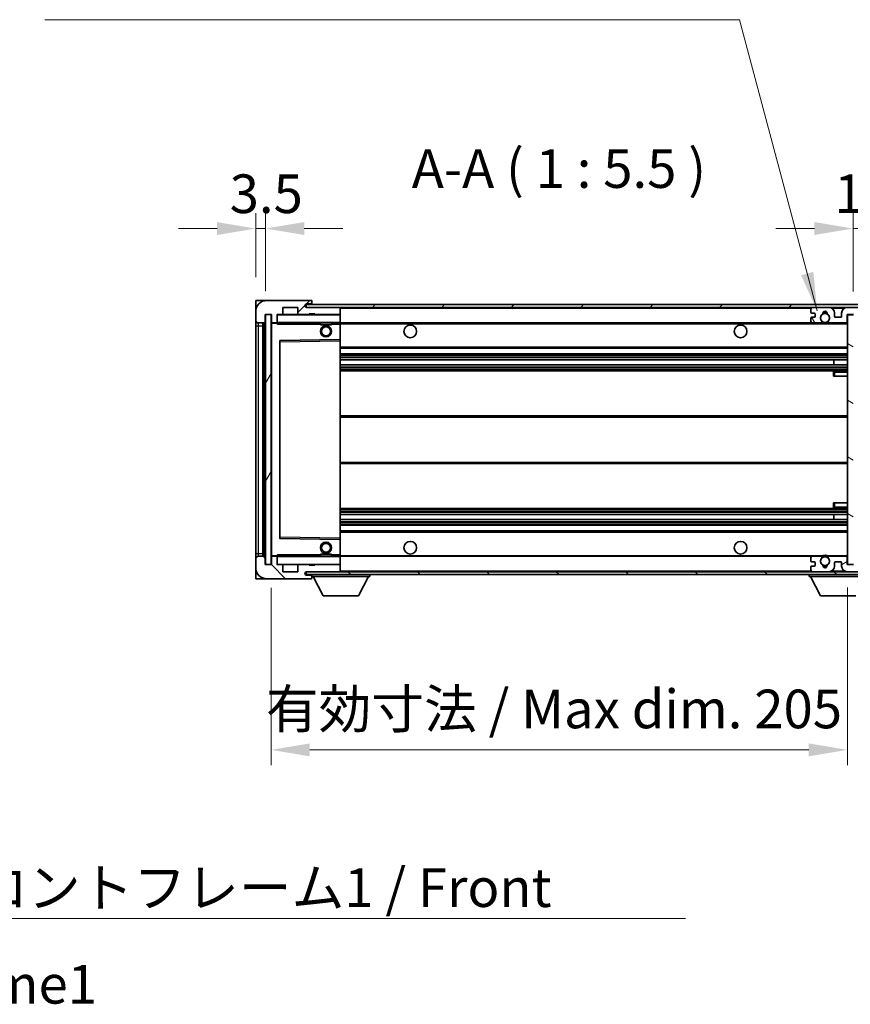
# Model space of a CAD drawing. Units: millimetres. Extents: x 0 to 12191, y 0 to 1546.
# Drawn here: x 3291 to 3586, y 970 to 1320 of the extents above; entities that cross this region are included whole.
import ezdxf

# ---------------------------------------------------------------- set-up
doc = ezdxf.new("R2010")
doc.units = ezdxf.units.MM
doc.header["$LTSCALE"] = 5.5
doc.layers.get('Defpoints').update_dxf_attribs({"lineweight": 25})
for name, color, linetype, lineweight in [('Dimension (ISO)', 7, 'Continuous', 18), ('Dimension (ISO) @ 1', 7, 'Continuous', 18), ('Hatch (ISO)', 1, 'Continuous', 18), ('Symbol (ISO)', 7, 'Continuous', 18), ('Visible (ISO)', 7, 'Continuous', 35), ('Visible Narrow (ISO)', 7, 'Continuous', 25)]:
    doc.layers.add(name, color=color, linetype=linetype, lineweight=lineweight)
doc.styles.add('Note Text (TK)', font='txt')
doc.dimstyles.new('Default - Method 1b (TK)', dxfattribs={"dimscale": 5.5, "dimtxt": 2.5, "dimasz": 2.5, "dimexe": 1, "dimexo": 1.5, "dimgap": 1, "dimtad": 1, "dimtoh": 1, "dimrnd": 1e-08, "dimdsep": 46, "dimtxsty": 'Note Text (TK)', "dimcen": 0.09, "dimdle": 5, "dimclrd": 100, "dimclre": 100, "dimclrt": 7, "dimadec": 1, "dimazin": 1, "dimtfac": 1, "dimtmove": 0, "dimatfit": 3, "dimfxl": 1, "dimtolj": 1, "dimlwd": -1, "dimlwe": -1, "dimarcsym": 0})
doc.dimstyles.new('Default - Method 1b (TK)$7', dxfattribs={"dimscale": 5.5, "dimtxt": 2.5, "dimasz": 2.5, "dimexe": 1, "dimexo": 1.5, "dimgap": 1, "dimtad": 1, "dimtoh": 1, "dimrnd": 1e-08, "dimdsep": 46, "dimtxsty": 'Note Text (TK)', "dimcen": 0.09, "dimdle": 5, "dimclrd": 100, "dimclre": 100, "dimclrt": 7, "dimadec": 1, "dimazin": 1, "dimtfac": 1, "dimtmove": 0, "dimatfit": 3, "dimfxl": 1, "dimtolj": 1, "dimlwd": -1, "dimlwe": -1, "dimarcsym": 0})
pattern_1 = [(45, (2080.75, -44), (-12.34785, 12.34785), [])]
pattern_2 = [(135.0002, (2080.75, -44), (-12.3478, -12.3479), [])]

# ---------------------------------------------------------------- blocks, each defined once
blk = doc.blocks.new('*D74')
at = {"layer": 'Defpoints', "color": 0}
for p in [(3380.27, 1125.95), (3585.27, 1126.05), (3585.27, 1060.05)]:
    blk.add_point(p, dxfattribs=at)
at = {"layer": 'Dimension (ISO)', "color": 100}
for p, q in [((3380.27, 1117.7), (3380.27, 1054.55)), ((3585.27, 1117.8), (3585.27, 1054.55)), ((3394.02, 1060.05), (3571.52, 1060.05))]:
    blk.add_line(p, q, dxfattribs=at)
for points in [[(3394.02, 1062.34), (3394.02, 1057.75), (3380.27, 1060.05)], [(3571.52, 1062.34), (3571.52, 1057.75), (3585.27, 1060.05)]]:
    blk.add_solid(points, dxfattribs=at)
at = {"layer": 'Dimension (ISO)', "color": 7, "insert": (3378.4, 1074.61), "char_height": 13.75, "attachment_point": 4, "style": 'Note Text (TK)'}
blk.add_mtext('\\A1;\\fＭＳ Ｐゴシック|b0|i0;\\H13.7500;有効寸法 / Max dim. 205', dxfattribs=at)
blk = doc.blocks.new('*D75')
at = {"layer": 'Defpoints', "color": 0}
for p in [(3604.77, 1245.53), (3604.77, 1218.03), (3587.27, 1214.85)]:
    blk.add_point(p, dxfattribs=at)
at = {"layer": 'Dimension (ISO)', "color": 100}
for p, q in [((3587.27, 1223.1), (3587.27, 1251.03)), ((3604.77, 1226.28), (3604.77, 1251.03)), ((3573.52, 1245.53), (3559.77, 1245.53)), ((3587.27, 1245.53), (3604.77, 1245.53)), ((3618.52, 1245.53), (3632.27, 1245.53))]:
    blk.add_line(p, q, dxfattribs=at)
for points in [[(3573.52, 1247.82), (3573.52, 1243.23), (3587.27, 1245.53)], [(3618.52, 1247.82), (3618.52, 1243.23), (3604.77, 1245.53)]]:
    blk.add_solid(points, dxfattribs=at)
at = {"layer": 'Dimension (ISO)', "color": 7, "insert": (3580.56, 1257.9), "char_height": 13.75, "attachment_point": 4, "style": 'Note Text (TK)'}
blk.add_mtext('\\A1;17.5', dxfattribs=at)
blk = doc.blocks.new('*D76')
at = {"layer": 'Defpoints', "color": 0}
for p in [(3378.27, 1245.53), (3374.77, 1219.95), (3378.27, 1214.95)]:
    blk.add_point(p, dxfattribs=at)
at = {"layer": 'Dimension (ISO)', "color": 100}
for p, q in [((3374.77, 1228.2), (3374.77, 1251.03)), ((3378.27, 1223.2), (3378.27, 1251.03)), ((3361.02, 1245.53), (3347.27, 1245.53)), ((3374.77, 1245.53), (3378.27, 1245.53)), ((3392.02, 1245.53), (3405.77, 1245.53))]:
    blk.add_line(p, q, dxfattribs=at)
for points in [[(3361.02, 1247.82), (3361.02, 1243.23), (3374.77, 1245.53)], [(3392.02, 1247.82), (3392.02, 1243.23), (3378.27, 1245.53)]]:
    blk.add_solid(points, dxfattribs=at)
at = {"layer": 'Dimension (ISO)', "color": 7, "insert": (3365.51, 1257.9), "char_height": 13.75, "attachment_point": 4, "style": 'Note Text (TK)'}
blk.add_mtext('\\A1;3.5', dxfattribs=at)

msp = doc.modelspace()

# ---------------------------------------------------------------- hatches: boundary and pattern name
at = {"layer": 'Hatch (ISO)'}
h = msp.add_hatch(dxfattribs=at)
h.set_pattern_fill('ANSI31', color=256, scale=139.7, style=0)
h.set_pattern_definition(pattern_1)
edge = h.paths.add_edge_path()
edge.add_ellipse((3382.074, 1212.2459), major_axis=(0, -0.3), ratio=1, start_angle=0, end_angle=90)
edge.add_line((3382.374, 1212.2459), (3382.374, 1214.9459))
edge.add_line((3382.374, 1214.9459), (3384.074, 1214.9459))
edge.add_ellipse((3384.074, 1215.2459), major_axis=(0, -0.3), ratio=1, start_angle=0, end_angle=90)
edge.add_line((3384.374, 1215.2459), (3384.374, 1217.4459))
edge.add_line((3384.374, 1217.4459), (3389.774, 1217.4459))
edge.add_line((3389.774, 1217.4459), (3389.774, 1215.2459))
edge.add_ellipse((3390.074, 1215.2459), major_axis=(-0.3, 0), ratio=1, start_angle=0, end_angle=90)
edge.add_line((3390.074, 1214.9459), (3393.774, 1214.9459))
edge.add_line((3393.774, 1214.9459), (3393.774, 1215.1459))
edge.add_line((3393.774, 1215.1459), (3395.774, 1215.1459))
edge.add_line((3395.774, 1215.1459), (3395.774, 1214.9459))
edge.add_line((3395.774, 1214.9459), (3404.474, 1214.9459))
edge.add_ellipse((3404.474, 1215.2459), major_axis=(0, -0.3), ratio=1, start_angle=0, end_angle=90)
edge.add_line((3404.774, 1215.2459), (3404.774, 1217.1459))
edge.add_ellipse((3404.474, 1217.1459), major_axis=(0.3, 0), ratio=1, start_angle=0, end_angle=90)
edge.add_line((3404.474, 1217.4459), (3392.899, 1217.4459))
edge.add_ellipse((3392.899, 1218.0709), major_axis=(0, -0.625), ratio=1, start_angle=348.463041, end_angle=360, ccw=False)
edge.add_ellipse((3392.899, 1218.0709), major_axis=(-0.125, -0.6124), ratio=1, start_angle=191.536959, end_angle=360, ccw=False)
edge.add_line((3392.899, 1218.6959), (3394.274, 1218.6959))
edge.add_ellipse((3394.274, 1219.1959), major_axis=(0, -0.5), ratio=1, start_angle=0, end_angle=90)
edge.add_line((3394.774, 1219.1959), (3394.774, 1219.6459))
edge.add_ellipse((3394.474, 1219.6459), major_axis=(0.3, 0), ratio=1, start_angle=0, end_angle=90)
edge.add_line((3394.474, 1219.9459), (3378.774, 1219.9459))
edge.add_ellipse((3378.774, 1215.9459), major_axis=(0, 4), ratio=1, start_angle=0, end_angle=90)
edge.add_line((3374.774, 1215.9459), (3374.774, 1212.9459))
edge.add_ellipse((3375.774, 1212.9459), major_axis=(-1, 0), ratio=1, start_angle=0, end_angle=90)
edge.add_line((3375.774, 1211.9459), (3377.874, 1211.9459))
edge.add_ellipse((3377.874, 1212.2459), major_axis=(0, -0.3), ratio=1, start_angle=0, end_angle=90)
edge.add_line((3378.174, 1212.2459), (3378.174, 1214.9459))
edge.add_line((3378.174, 1214.9459), (3378.274, 1214.9459))
edge.add_line((3378.274, 1214.9459), (3380.274, 1214.9459))
edge.add_line((3380.274, 1214.9459), (3380.374, 1214.9459))
edge.add_line((3380.374, 1214.9459), (3380.374, 1212.2459))
edge.add_ellipse((3380.674, 1212.2459), major_axis=(-0.3, 0), ratio=1, start_angle=0, end_angle=90)
edge.add_line((3380.674, 1211.9459), (3382.074, 1211.9459))
h = msp.add_hatch(dxfattribs=at)
h.set_pattern_fill('ANSI31', color=256, scale=139.7, style=0)
h.set_pattern_definition(pattern_1)
edge = h.paths.add_edge_path()
edge.add_line((3592.274, 1212.6959), (3587.274, 1212.6959))
edge.add_line((3587.274, 1212.6959), (3587.274, 1211.6959))
edge.add_line((3587.274, 1211.6959), (3592.274, 1211.6959))
edge.add_ellipse((3592.274, 1213.1959), major_axis=(0, -1.5), ratio=1, start_angle=0, end_angle=90)
edge.add_line((3593.774, 1213.1959), (3593.774, 1216.9459))
edge.add_ellipse((3592.274, 1216.9459), major_axis=(1.5, 0), ratio=1, start_angle=0, end_angle=90)
edge.add_line((3592.274, 1218.4459), (3392.774, 1218.4459))
edge.add_line((3392.774, 1218.4459), (3392.774, 1217.4585))
edge.add_line((3392.774, 1217.4585), (3392.774, 1217.4459))
edge.add_line((3392.774, 1217.4459), (3392.899, 1217.4459))
edge.add_line((3392.899, 1217.4459), (3404.474, 1217.4459))
edge.add_line((3404.474, 1217.4459), (3572.774, 1217.4459))
edge.add_line((3572.774, 1217.4459), (3578.674, 1217.4459))
edge.add_line((3578.674, 1217.4459), (3585.174, 1217.4459))
edge.add_line((3585.174, 1217.4459), (3591.774, 1217.4459))
edge.add_line((3591.774, 1217.4459), (3592.274, 1217.4459))
edge.add_ellipse((3592.274, 1216.9459), major_axis=(0, 0.5), ratio=1, start_angle=270, end_angle=360, ccw=False)
edge.add_line((3592.774, 1216.9459), (3592.774, 1213.1959))
edge.add_ellipse((3592.274, 1213.1959), major_axis=(0.5, 0), ratio=1, start_angle=270, end_angle=360, ccw=False)
h = msp.add_hatch(dxfattribs=at)
h.set_pattern_fill('ANSI31', color=256, scale=139.7, angle=75.000175, style=0)
h.set_pattern_definition([(120.0002, (2080.75, -44), (-15.12294, -8.7313), [])])
edge = h.paths.add_edge_path()
edge.add_ellipse((3572.774, 1216.9459), major_axis=(0, 0.5), ratio=1, start_angle=0, end_angle=90)
edge.add_line((3572.274, 1216.9459), (3572.274, 1215.7459))
edge.add_ellipse((3572.574, 1215.7459), major_axis=(-0.3, 0), ratio=1, start_angle=0, end_angle=90)
edge.add_line((3572.574, 1215.4459), (3573.474, 1215.4459))
edge.add_ellipse((3573.474, 1215.1459), major_axis=(0, 0.3), ratio=1, start_angle=270, end_angle=360, ccw=False)
edge.add_line((3573.774, 1215.1459), (3573.774, 1214.2459))
edge.add_ellipse((3573.474, 1214.2459), major_axis=(0.3, 0), ratio=1, start_angle=270, end_angle=360, ccw=False)
edge.add_line((3573.474, 1213.9459), (3572.574, 1213.9459))
edge.add_ellipse((3572.574, 1213.6459), major_axis=(0, 0.3), ratio=1, start_angle=0, end_angle=90)
edge.add_line((3572.274, 1213.6459), (3572.274, 1212.4459))
edge.add_ellipse((3572.774, 1212.4459), major_axis=(-0.5, 0), ratio=1, start_angle=0, end_angle=90)
edge.add_line((3572.774, 1211.9459), (3575.7983, 1211.9459))
edge.add_ellipse((3575.7983, 1212.3459), major_axis=(0, -0.4), ratio=1, start_angle=0, end_angle=132.45415)
edge.add_ellipse((3577.274, 1213.6959), major_axis=(-1.1805, -1.08), ratio=1, start_angle=261.020412, end_angle=360, ccw=False)
edge.add_ellipse((3576.226, 1215.2807), major_axis=(0.1655, -0.2502), ratio=1, start_angle=0, end_angle=60.082872)
edge.add_ellipse((3577.274, 1215.3459), major_axis=(-0.7486, -0.0465), ratio=1, start_angle=172.885131, end_angle=360, ccw=False)
edge.add_ellipse((3578.3219, 1215.2807), major_axis=(-0.2994, 0.0186), ratio=1, start_angle=0, end_angle=60.082872)
edge.add_ellipse((3577.274, 1213.6959), major_axis=(0.8825, 1.3346), ratio=1, start_angle=261.020412, end_angle=360, ccw=False)
edge.add_ellipse((3578.7496, 1212.3459), major_axis=(-0.2951, 0.27), ratio=1, start_angle=0, end_angle=132.45415)
edge.add_line((3578.7496, 1211.9459), (3584.774, 1211.9459))
edge.add_ellipse((3584.774, 1212.3459), major_axis=(0, -0.4), ratio=1, start_angle=0, end_angle=90)
edge.add_line((3585.174, 1212.3459), (3585.174, 1214.9459))
edge.add_line((3585.174, 1214.9459), (3587.374, 1214.9459))
edge.add_line((3587.374, 1214.9459), (3587.374, 1213.3459))
edge.add_ellipse((3587.774, 1213.3459), major_axis=(-0.4, 0), ratio=1, start_angle=0, end_angle=90)
edge.add_line((3587.774, 1212.9459), (3591.774, 1212.9459))
edge.add_ellipse((3591.774, 1213.4459), major_axis=(0, -0.5), ratio=1, start_angle=0, end_angle=90)
edge.add_line((3592.274, 1213.4459), (3592.274, 1214.1459))
edge.add_ellipse((3591.974, 1214.1459), major_axis=(0.3, 0), ratio=1, start_angle=0, end_angle=90)
edge.add_line((3591.974, 1214.4459), (3590.574, 1214.4459))
edge.add_ellipse((3590.574, 1214.7459), major_axis=(0, -0.3), ratio=1, start_angle=270, end_angle=360, ccw=False)
edge.add_line((3590.274, 1214.7459), (3590.274, 1215.6459))
edge.add_ellipse((3590.574, 1215.6459), major_axis=(-0.3, 0), ratio=1, start_angle=270, end_angle=360, ccw=False)
edge.add_line((3590.574, 1215.9459), (3591.974, 1215.9459))
edge.add_ellipse((3591.974, 1216.2459), major_axis=(0, -0.3), ratio=1, start_angle=0, end_angle=90)
edge.add_line((3592.274, 1216.2459), (3592.274, 1216.9459))
edge.add_ellipse((3591.774, 1216.9459), major_axis=(0.5, 0), ratio=1, start_angle=0, end_angle=90)
edge.add_line((3591.774, 1217.4459), (3585.174, 1217.4459))
edge.add_ellipse((3585.174, 1215.4459), major_axis=(0, 2), ratio=1, start_angle=0, end_angle=90)
edge.add_line((3583.174, 1215.4459), (3583.174, 1214.2459))
edge.add_ellipse((3582.874, 1214.2459), major_axis=(0.3, 0), ratio=1, start_angle=270, end_angle=360, ccw=False)
edge.add_line((3582.874, 1213.9459), (3580.974, 1213.9459))
edge.add_ellipse((3580.974, 1214.2459), major_axis=(0, -0.3), ratio=1, start_angle=270, end_angle=360, ccw=False)
edge.add_line((3580.674, 1214.2459), (3580.674, 1215.4459))
edge.add_ellipse((3578.674, 1215.4459), major_axis=(2, 0), ratio=1, start_angle=0, end_angle=90)
edge.add_line((3578.674, 1217.4459), (3572.774, 1217.4459))
h = msp.add_hatch(dxfattribs=at)
h.set_pattern_fill('ANSI31', color=256, scale=139.7, angle=14.999978, style=0)
h.set_pattern_definition([(60, (2080.75, -44), (-15.12297, 8.73126), [])])
h.paths.add_polyline_path([(3380.274, 1214.9459), (3378.274, 1214.9459), (3378.274, 1125.9459), (3380.274, 1125.9459)])
h = msp.add_hatch(dxfattribs=at)
h.set_pattern_fill('ANSI31', color=256, scale=139.7, angle=105.000246, style=0)
h.set_pattern_definition([(150.0002, (2080.75, -44), (-8.73119, -15.123), [])])
h.paths.add_polyline_path([(3587.274, 1214.8459), (3585.274, 1214.8459), (3585.274, 1126.0459), (3587.274, 1126.0459), (3587.274, 1128.1959), (3587.274, 1129.1959), (3587.274, 1211.6959), (3587.274, 1212.6959)])
h = msp.add_hatch(dxfattribs=at)
h.set_pattern_fill('ANSI31', color=256, scale=139.7, angle=90.00021, style=0)
h.set_pattern_definition(pattern_2)
edge = h.paths.add_edge_path()
edge.add_ellipse((3382.074, 1128.6459), major_axis=(0.3, 0), ratio=1, start_angle=0, end_angle=90)
edge.add_line((3382.074, 1128.9459), (3380.674, 1128.9459))
edge.add_ellipse((3380.674, 1128.6459), major_axis=(0, 0.3), ratio=1, start_angle=0, end_angle=90)
edge.add_line((3380.374, 1128.6459), (3380.374, 1125.9459))
edge.add_line((3380.374, 1125.9459), (3380.274, 1125.9459))
edge.add_line((3380.274, 1125.9459), (3378.274, 1125.9459))
edge.add_line((3378.274, 1125.9459), (3378.174, 1125.9459))
edge.add_line((3378.174, 1125.9459), (3378.174, 1128.6459))
edge.add_ellipse((3377.874, 1128.6459), major_axis=(0.3, 0), ratio=1, start_angle=0, end_angle=90)
edge.add_line((3377.874, 1128.9459), (3375.774, 1128.9459))
edge.add_ellipse((3375.774, 1127.9459), major_axis=(0, 1), ratio=1, start_angle=0, end_angle=90)
edge.add_line((3374.774, 1127.9459), (3374.774, 1124.9459))
edge.add_ellipse((3378.774, 1124.9459), major_axis=(-4, 0), ratio=1, start_angle=0, end_angle=90)
edge.add_line((3378.774, 1120.9459), (3394.474, 1120.9459))
edge.add_ellipse((3394.474, 1121.2459), major_axis=(0, -0.3), ratio=1, start_angle=0, end_angle=90)
edge.add_line((3394.774, 1121.2459), (3394.774, 1121.6959))
edge.add_ellipse((3394.274, 1121.6959), major_axis=(0.5, 0), ratio=1, start_angle=0, end_angle=90)
edge.add_line((3394.274, 1122.1959), (3392.899, 1122.1959))
edge.add_ellipse((3392.899, 1122.8209), major_axis=(0, -0.625), ratio=1, start_angle=191.536959, end_angle=360, ccw=False)
edge.add_ellipse((3392.899, 1122.8209), major_axis=(-0.125, 0.6124), ratio=1, start_angle=348.463041, end_angle=360, ccw=False)
edge.add_line((3392.899, 1123.4459), (3404.474, 1123.4459))
edge.add_ellipse((3404.474, 1123.7459), major_axis=(0, -0.3), ratio=1, start_angle=0, end_angle=90)
edge.add_line((3404.774, 1123.7459), (3404.774, 1125.6459))
edge.add_ellipse((3404.474, 1125.6459), major_axis=(0.3, 0), ratio=1, start_angle=0, end_angle=90)
edge.add_line((3404.474, 1125.9459), (3395.774, 1125.9459))
edge.add_line((3395.774, 1125.9459), (3395.774, 1125.7459))
edge.add_line((3395.774, 1125.7459), (3393.774, 1125.7459))
edge.add_line((3393.774, 1125.7459), (3393.774, 1125.9459))
edge.add_line((3393.774, 1125.9459), (3390.074, 1125.9459))
edge.add_ellipse((3390.074, 1125.6459), major_axis=(0, 0.3), ratio=1, start_angle=0, end_angle=90)
edge.add_line((3389.774, 1125.6459), (3389.774, 1123.4459))
edge.add_line((3389.774, 1123.4459), (3384.374, 1123.4459))
edge.add_line((3384.374, 1123.4459), (3384.374, 1125.6459))
edge.add_ellipse((3384.074, 1125.6459), major_axis=(0.3, 0), ratio=1, start_angle=0, end_angle=90)
edge.add_line((3384.074, 1125.9459), (3382.374, 1125.9459))
edge.add_line((3382.374, 1125.9459), (3382.374, 1128.6459))
h = msp.add_hatch(dxfattribs=at)
h.set_pattern_fill('ANSI31', color=256, scale=139.7, angle=90.00021, style=0)
h.set_pattern_definition(pattern_2)
edge = h.paths.add_edge_path()
edge.add_line((3587.274, 1128.1959), (3592.274, 1128.1959))
edge.add_ellipse((3592.274, 1127.6959), major_axis=(0, 0.5), ratio=1, start_angle=270, end_angle=360, ccw=False)
edge.add_line((3592.774, 1127.6959), (3592.774, 1123.9459))
edge.add_ellipse((3592.274, 1123.9459), major_axis=(0.5, 0), ratio=1, start_angle=270, end_angle=360, ccw=False)
edge.add_line((3592.274, 1123.4459), (3591.774, 1123.4459))
edge.add_line((3591.774, 1123.4459), (3585.174, 1123.4459))
edge.add_line((3585.174, 1123.4459), (3578.674, 1123.4459))
edge.add_line((3578.674, 1123.4459), (3572.774, 1123.4459))
edge.add_line((3572.774, 1123.4459), (3404.474, 1123.4459))
edge.add_line((3404.474, 1123.4459), (3392.899, 1123.4459))
edge.add_line((3392.899, 1123.4459), (3392.774, 1123.4459))
edge.add_line((3392.774, 1123.4459), (3392.774, 1123.4332))
edge.add_line((3392.774, 1123.4332), (3392.774, 1122.4459))
edge.add_line((3392.774, 1122.4459), (3592.274, 1122.4459))
edge.add_ellipse((3592.274, 1123.9459), major_axis=(0, -1.5), ratio=1, start_angle=0, end_angle=90)
edge.add_line((3593.774, 1123.9459), (3593.774, 1127.6959))
edge.add_ellipse((3592.274, 1127.6959), major_axis=(1.5, 0), ratio=1, start_angle=0, end_angle=90)
edge.add_line((3592.274, 1129.1959), (3587.274, 1129.1959))
edge.add_line((3587.274, 1129.1959), (3587.274, 1128.1959))
h = msp.add_hatch(dxfattribs=at)
h.set_pattern_fill('ANSI31', color=256, scale=139.7, angle=-14.999978, style=0)
h.set_pattern_definition([(30, (2080.75, -44), (-8.73126, 15.12297), [])])
edge = h.paths.add_edge_path()
edge.add_ellipse((3572.774, 1123.9459), major_axis=(-0.5, 0), ratio=1, start_angle=0, end_angle=90)
edge.add_line((3572.774, 1123.4459), (3578.674, 1123.4459))
edge.add_ellipse((3578.674, 1125.4459), major_axis=(0, -2), ratio=1, start_angle=0, end_angle=90)
edge.add_line((3580.674, 1125.4459), (3580.674, 1126.6459))
edge.add_ellipse((3580.974, 1126.6459), major_axis=(-0.3, 0), ratio=1, start_angle=270, end_angle=360, ccw=False)
edge.add_line((3580.974, 1126.9459), (3582.874, 1126.9459))
edge.add_ellipse((3582.874, 1126.6459), major_axis=(0, 0.3), ratio=1, start_angle=270, end_angle=360, ccw=False)
edge.add_line((3583.174, 1126.6459), (3583.174, 1125.4459))
edge.add_ellipse((3585.174, 1125.4459), major_axis=(-2, 0), ratio=1, start_angle=0, end_angle=90)
edge.add_line((3585.174, 1123.4459), (3591.774, 1123.4459))
edge.add_ellipse((3591.774, 1123.9459), major_axis=(0, -0.5), ratio=1, start_angle=0, end_angle=90)
edge.add_line((3592.274, 1123.9459), (3592.274, 1124.6459))
edge.add_ellipse((3591.974, 1124.6459), major_axis=(0.3, 0), ratio=1, start_angle=0, end_angle=90)
edge.add_line((3591.974, 1124.9459), (3590.574, 1124.9459))
edge.add_ellipse((3590.574, 1125.2459), major_axis=(0, -0.3), ratio=1, start_angle=270, end_angle=360, ccw=False)
edge.add_line((3590.274, 1125.2459), (3590.274, 1126.1459))
edge.add_ellipse((3590.574, 1126.1459), major_axis=(-0.3, 0), ratio=1, start_angle=270, end_angle=360, ccw=False)
edge.add_line((3590.574, 1126.4459), (3591.974, 1126.4459))
edge.add_ellipse((3591.974, 1126.7459), major_axis=(0, -0.3), ratio=1, start_angle=0, end_angle=90)
edge.add_line((3592.274, 1126.7459), (3592.274, 1127.4459))
edge.add_ellipse((3591.774, 1127.4459), major_axis=(0.5, 0), ratio=1, start_angle=0, end_angle=90)
edge.add_line((3591.774, 1127.9459), (3587.774, 1127.9459))
edge.add_ellipse((3587.774, 1127.5459), major_axis=(0, 0.4), ratio=1, start_angle=0, end_angle=90)
edge.add_line((3587.374, 1127.5459), (3587.374, 1125.9459))
edge.add_line((3587.374, 1125.9459), (3585.174, 1125.9459))
edge.add_line((3585.174, 1125.9459), (3585.174, 1128.5459))
edge.add_ellipse((3584.774, 1128.5459), major_axis=(0.4, 0), ratio=1, start_angle=0, end_angle=90)
edge.add_line((3584.774, 1128.9459), (3578.7496, 1128.9459))
edge.add_ellipse((3578.7496, 1128.5459), major_axis=(0, 0.4), ratio=1, start_angle=0, end_angle=132.45415)
edge.add_ellipse((3577.274, 1127.1959), major_axis=(1.1805, 1.08), ratio=1, start_angle=261.020412, end_angle=360, ccw=False)
edge.add_ellipse((3578.3219, 1125.611), major_axis=(-0.1655, 0.2502), ratio=1, start_angle=0, end_angle=60.082872)
edge.add_ellipse((3577.274, 1125.5459), major_axis=(0.7486, 0.0465), ratio=1, start_angle=172.885131, end_angle=360, ccw=False)
edge.add_ellipse((3576.226, 1125.611), major_axis=(0.2994, -0.0186), ratio=1, start_angle=0, end_angle=60.082872)
edge.add_ellipse((3577.274, 1127.1959), major_axis=(-0.8825, -1.3346), ratio=1, start_angle=261.020412, end_angle=360, ccw=False)
edge.add_ellipse((3575.7983, 1128.5459), major_axis=(0.2951, -0.27), ratio=1, start_angle=0, end_angle=132.45415)
edge.add_line((3575.7983, 1128.9459), (3572.774, 1128.9459))
edge.add_ellipse((3572.774, 1128.4459), major_axis=(0, 0.5), ratio=1, start_angle=0, end_angle=90)
edge.add_line((3572.274, 1128.4459), (3572.274, 1127.2459))
edge.add_ellipse((3572.574, 1127.2459), major_axis=(-0.3, 0), ratio=1, start_angle=0, end_angle=90)
edge.add_line((3572.574, 1126.9459), (3573.474, 1126.9459))
edge.add_ellipse((3573.474, 1126.6459), major_axis=(0, 0.3), ratio=1, start_angle=270, end_angle=360, ccw=False)
edge.add_line((3573.774, 1126.6459), (3573.774, 1125.7459))
edge.add_ellipse((3573.474, 1125.7459), major_axis=(0.3, 0), ratio=1, start_angle=270, end_angle=360, ccw=False)
edge.add_line((3573.474, 1125.4459), (3572.574, 1125.4459))
edge.add_ellipse((3572.574, 1125.1459), major_axis=(0, 0.3), ratio=1, start_angle=0, end_angle=90)
edge.add_line((3572.274, 1125.1459), (3572.274, 1123.9459))

# ---------------------------------------------------------------- linework, layer by layer
at = {"layer": 'Visible (ISO)'}
for p, q in [((3378.774, 1219.9459), (3374.774, 1219.9459)), ((3374.774, 1215.9459), (3374.774, 1219.9459)), ((3394.474, 1219.9459), (3378.774, 1219.9459)), ((3394.474, 1219.9459), (3394.524, 1219.9459)), ((3394.774, 1219.6959), (3394.774, 1219.6459)), ((3394.774, 1219.1959), (3394.774, 1219.6459)), ((3394.774, 1218.6959), (3394.774, 1219.1959)), ((3374.774, 1215.9459), (3374.774, 1212.9459)), ((3384.374, 1215.2459), (3384.374, 1217.4459)), ((3384.374, 1217.4459), (3389.774, 1217.4459)), ((3389.774, 1217.4459), (3389.774, 1215.2459)), ((3592.274, 1218.4459), (3392.774, 1218.4459)), ((3392.774, 1218.4459), (3392.774, 1217.4459)), ((3392.774, 1217.4459), (3592.274, 1217.4459)), ((3392.899, 1218.6959), (3394.274, 1218.6959)), ((3404.474, 1217.4459), (3392.899, 1217.4459)), ((3394.274, 1218.6959), (3394.774, 1218.6959)), ((3394.774, 1218.6959), (3394.774, 1218.4459)), ((3404.774, 1217.1459), (3404.774, 1217.4459)), ((3404.774, 1215.2459), (3404.774, 1217.1459)), ((3572.274, 1216.9459), (3572.274, 1215.7459)), ((3578.674, 1217.4459), (3572.774, 1217.4459)), ((3591.774, 1217.4459), (3585.174, 1217.4459)), ((3374.774, 1212.9459), (3374.774, 1210.9459)), ((3378.174, 1212.2459), (3378.174, 1214.9459)), ((3378.174, 1214.9459), (3380.374, 1214.9459)), ((3380.274, 1214.9459), (3378.274, 1214.9459)), ((3378.274, 1214.9459), (3378.274, 1125.9459)), ((3380.274, 1125.9459), (3380.274, 1214.9459)), ((3380.374, 1214.9459), (3380.374, 1212.2459)), ((3382.374, 1212.2459), (3382.374, 1214.9459)), ((3382.374, 1214.9459), (3384.074, 1214.9459)), ((3382.374, 1212.2459), (3382.374, 1212.0459)), ((3390.074, 1214.9459), (3384.074, 1214.9459)), ((3390.074, 1214.9459), (3393.774, 1214.9459)), ((3393.774, 1214.9459), (3393.774, 1215.1459)), ((3393.774, 1215.1459), (3395.774, 1215.1459)), ((3395.774, 1214.9459), (3393.774, 1214.9459)), ((3395.774, 1215.1459), (3395.774, 1214.9459)), ((3395.774, 1214.9459), (3404.474, 1214.9459)), ((3404.674, 1214.9459), (3404.474, 1214.9459)), ((3404.774, 1214.8459), (3404.774, 1215.2459)), ((3404.774, 1212.0459), (3404.774, 1214.8459)), ((3572.274, 1213.6459), (3572.274, 1212.4459)), ((3572.574, 1215.4459), (3573.474, 1215.4459)), ((3573.474, 1213.9459), (3572.574, 1213.9459)), ((3573.774, 1215.1459), (3573.774, 1214.2459)), ((3580.674, 1214.2459), (3580.674, 1215.4459)), ((3582.874, 1213.9459), (3580.974, 1213.9459)), ((3583.174, 1215.4459), (3583.174, 1214.2459)), ((3585.174, 1212.3459), (3585.174, 1214.9459)), ((3585.174, 1214.9459), (3587.374, 1214.9459)), ((3587.274, 1214.8459), (3585.274, 1214.8459)), ((3585.274, 1214.8459), (3585.274, 1126.0459)), ((3374.774, 1210.9459), (3374.774, 1129.9459)), ((3375.774, 1211.9459), (3377.874, 1211.9459)), ((3377.274, 1128.9459), (3377.274, 1211.9459)), ((3377.574, 1211.9459), (3377.574, 1128.9459)), ((3380.374, 1211.8459), (3380.374, 1129.0459)), ((3380.674, 1211.9459), (3380.474, 1211.9459)), ((3380.674, 1211.9459), (3382.074, 1211.9459)), ((3382.374, 1211.9459), (3382.074, 1211.9459)), ((3382.374, 1212.0459), (3382.374, 1211.7775)), ((3382.474, 1211.9459), (3404.674, 1211.9459)), ((3397.774, 1211.9459), (3397.774, 1211.2459)), ((3401.774, 1211.2459), (3397.774, 1211.2459)), ((3401.774, 1211.9459), (3401.774, 1211.2459)), ((3404.774, 1211.4459), (3404.774, 1212.0459)), ((3404.774, 1211.9459), (3572.774, 1211.9459)), ((3404.774, 1206.1442), (3404.774, 1211.4459)), ((3572.774, 1211.9459), (3575.7983, 1211.9459)), ((3575.7983, 1211.9459), (3576.1131, 1211.9459)), ((3578.4348, 1211.9459), (3578.7496, 1211.9459)), ((3578.7496, 1211.9459), (3584.774, 1211.9459)), ((3584.774, 1211.9459), (3585.274, 1211.9459)), ((3383.374, 1205.5975), (3383.374, 1135.2942)), ((3404.674, 1206.0442), (3383.4723, 1205.6975)), ((3404.6756, 1206.0442), (3404.674, 1206.0442)), ((3404.774, 1205.5442), (3404.774, 1206.1442)), ((3404.774, 1135.3476), (3404.774, 1205.5442)), ((3404.774, 1202.9459), (3585.274, 1202.9459)), ((3404.774, 1200.9459), (3585.274, 1200.9459)), ((3404.774, 1198.8437), (3585.274, 1198.8437)), ((3580.4613, 1197.048), (3580.4613, 1198.8437)), ((3580.474, 1197.048), (3580.474, 1198.8437)), ((3404.774, 1197.048), (3585.274, 1197.048)), ((3404.774, 1194.9459), (3585.274, 1194.9459)), ((3585.274, 1194.9459), (3580.774, 1194.9459)), ((3580.274, 1194.4459), (3580.274, 1192.9459)), ((3580.774, 1192.9459), (3580.274, 1192.9459)), ((3580.774, 1192.9459), (3585.274, 1192.9459)), ((3404.774, 1178.9459), (3585.274, 1178.9459)), ((3404.774, 1161.9459), (3585.274, 1161.9459)), ((3404.774, 1145.9459), (3585.274, 1145.9459)), ((3580.274, 1147.9459), (3580.774, 1147.9459)), ((3580.274, 1147.9459), (3580.274, 1146.4459)), ((3580.774, 1147.9459), (3585.274, 1147.9459)), ((3580.774, 1145.9459), (3585.274, 1145.9459)), ((3404.774, 1143.8437), (3585.274, 1143.8437)), ((3404.774, 1142.048), (3585.274, 1142.048)), ((3580.4613, 1142.048), (3580.4613, 1143.8437)), ((3580.474, 1142.048), (3580.474, 1143.8437)), ((3404.774, 1139.9459), (3585.274, 1139.9459)), ((3383.4723, 1135.1942), (3404.674, 1134.8475)), ((3404.774, 1137.9459), (3585.274, 1137.9459)), ((3404.774, 1134.7475), (3404.774, 1135.3476)), ((3404.674, 1134.8475), (3404.6756, 1134.8475)), ((3404.774, 1129.4459), (3404.774, 1134.7475)), ((3374.774, 1129.9459), (3374.774, 1127.9459)), ((3377.874, 1128.9459), (3375.774, 1128.9459)), ((3378.174, 1125.9459), (3378.174, 1128.6459)), ((3380.374, 1128.6459), (3380.374, 1125.9459)), ((3380.474, 1128.9459), (3380.674, 1128.9459)), ((3382.074, 1128.9459), (3380.674, 1128.9459)), ((3382.074, 1128.9459), (3382.374, 1128.9459)), ((3382.374, 1129.1142), (3382.374, 1128.8459)), ((3382.374, 1128.8459), (3382.374, 1128.6459)), ((3382.374, 1125.9459), (3382.374, 1128.6459)), ((3404.674, 1128.9459), (3382.474, 1128.9459)), ((3397.774, 1129.6459), (3401.774, 1129.6459)), ((3397.774, 1128.9459), (3397.774, 1129.6459)), ((3401.774, 1128.9459), (3401.774, 1129.6459)), ((3404.774, 1128.8459), (3404.774, 1129.4459)), ((3404.774, 1128.9459), (3572.774, 1128.9459)), ((3404.774, 1126.0459), (3404.774, 1128.8459)), ((3572.274, 1128.4459), (3572.274, 1127.2459)), ((3575.7983, 1128.9459), (3572.774, 1128.9459)), ((3575.7983, 1128.9459), (3576.1131, 1128.9459)), ((3578.4348, 1128.9459), (3578.7496, 1128.9459)), ((3584.774, 1128.9459), (3578.7496, 1128.9459)), ((3584.774, 1128.9459), (3585.274, 1128.9459)), ((3585.174, 1125.9459), (3585.174, 1128.5459)), ((3374.774, 1127.9459), (3374.774, 1124.9459)), ((3374.774, 1120.9459), (3374.774, 1124.9459)), ((3380.374, 1125.9459), (3378.174, 1125.9459)), ((3378.274, 1125.9459), (3380.274, 1125.9459)), ((3384.074, 1125.9459), (3382.374, 1125.9459)), ((3384.074, 1125.9459), (3390.074, 1125.9459)), ((3384.374, 1123.4459), (3384.374, 1125.6459)), ((3389.774, 1125.6459), (3389.774, 1123.4459)), ((3393.774, 1125.9459), (3390.074, 1125.9459)), ((3393.774, 1125.7459), (3393.774, 1125.9459)), ((3393.774, 1125.9459), (3395.774, 1125.9459)), ((3395.774, 1125.7459), (3393.774, 1125.7459)), ((3404.474, 1125.9459), (3395.774, 1125.9459)), ((3395.774, 1125.9459), (3395.774, 1125.7459)), ((3404.474, 1125.9459), (3404.674, 1125.9459)), ((3404.774, 1125.6459), (3404.774, 1126.0459)), ((3404.774, 1123.7459), (3404.774, 1125.6459)), ((3572.274, 1125.1459), (3572.274, 1123.9459)), ((3572.574, 1126.9459), (3573.474, 1126.9459)), ((3573.474, 1125.4459), (3572.574, 1125.4459)), ((3573.774, 1126.6459), (3573.774, 1125.7459)), ((3580.674, 1125.4459), (3580.674, 1126.6459)), ((3580.974, 1126.9459), (3582.874, 1126.9459)), ((3583.174, 1126.6459), (3583.174, 1125.4459)), ((3587.374, 1125.9459), (3585.174, 1125.9459)), ((3585.274, 1126.0459), (3587.274, 1126.0459)), ((3389.774, 1123.4459), (3384.374, 1123.4459)), ((3592.274, 1123.4459), (3392.774, 1123.4459)), ((3392.774, 1123.4459), (3392.774, 1122.4459)), ((3392.774, 1122.4459), (3592.274, 1122.4459)), ((3392.899, 1123.4459), (3404.474, 1123.4459)), ((3394.274, 1122.1959), (3392.899, 1122.1959)), ((3394.774, 1122.1959), (3394.274, 1122.1959)), ((3394.774, 1122.4459), (3394.774, 1121.7459)), ((3394.774, 1121.6959), (3394.774, 1121.7459)), ((3394.774, 1121.7459), (3415.374, 1121.7459)), ((3394.774, 1121.2459), (3394.774, 1121.6959)), ((3394.774, 1121.2459), (3394.774, 1121.1959)), ((3398.824, 1114.8459), (3395.274, 1121.7459)), ((3404.774, 1123.5459), (3404.774, 1123.7459)), ((3411.324, 1114.8459), (3414.874, 1121.7459)), ((3415.374, 1122.4459), (3415.374, 1121.7459)), ((3571.674, 1122.4459), (3571.674, 1121.7459)), ((3571.674, 1121.7459), (3592.274, 1121.7459)), ((3575.724, 1114.8459), (3572.174, 1121.7459)), ((3572.774, 1123.4459), (3578.674, 1123.4459)), ((3585.174, 1123.4459), (3591.774, 1123.4459)), ((3374.774, 1120.9459), (3378.774, 1120.9459)), ((3378.774, 1120.9459), (3394.474, 1120.9459)), ((3394.524, 1120.9459), (3394.474, 1120.9459)), ((3398.824, 1114.8459), (3411.324, 1114.8459)), ((3575.724, 1114.8459), (3588.224, 1114.8459))]:
    msp.add_line(p, q, dxfattribs=at)
for centre, radius in [((3577.274, 1213.6959), 1.5706), ((3399.774, 1208.9459), 2), ((3399.774, 1208.9459), 1.5706), ((3429.774, 1208.9459), 2.25), ((3547.274, 1208.9459), 2.25), ((3399.774, 1131.9459), 2), ((3399.774, 1131.9459), 1.5706), ((3429.774, 1131.9459), 2.25), ((3547.274, 1131.9459), 2.25), ((3577.274, 1127.1959), 1.5706)]:
    msp.add_circle(centre, radius, dxfattribs=at)
for centre, radius, start, end in [((3378.774, 1215.9459), 4, 90, 180), ((3394.274, 1219.1959), 0.5, 270, 0), ((3394.474, 1219.6459), 0.3, 0, 90), ((3394.524, 1219.6959), 0.25, 0, 90), ((3392.899, 1218.0709), 0.625, 90, 270), ((3404.474, 1217.1459), 0.3, 0, 90), ((3572.774, 1216.9459), 0.5, 90, 180), ((3572.574, 1215.7459), 0.3, 180, 270), ((3577.274, 1215.3459), 0.75, 356.442565, 183.557435), ((3577.274, 1213.6959), 2, 68.96053, 111.03947), ((3577.274, 1213.6959), 2.1, 71.451, 108.549), ((3578.674, 1215.4459), 2, 0, 90), ((3585.174, 1215.4459), 2, 90, 180), ((3375.774, 1212.9459), 1, 180, 270), ((3377.874, 1212.2459), 0.3, 270, 0), ((3380.674, 1212.2459), 0.3, 180, 270), ((3382.074, 1212.2459), 0.3, 270, 0), ((3382.474, 1214.8459), 0.1, 90, 180), ((3384.074, 1215.2459), 0.3, 270, 0), ((3390.074, 1215.2459), 0.3, 180, 270), ((3404.474, 1215.2459), 0.3, 270, 0), ((3404.674, 1214.8459), 0.1, 0, 90), ((3572.574, 1213.6459), 0.3, 90, 180), ((3572.774, 1212.4459), 0.5, 180, 270), ((3573.474, 1215.1459), 0.3, 0, 90), ((3573.474, 1214.2459), 0.3, 270, 0), ((3577.274, 1213.6959), 1.6, 123.474563, 222.45415), ((3575.7983, 1212.3459), 0.4, 270, 42.45415), ((3577.274, 1213.6959), 2, 233.932491, 306.067509), ((3576.226, 1215.2807), 0.3, 303.474563, 3.557435), ((3578.3219, 1215.2807), 0.3, 176.442565, 236.525437), ((3577.274, 1213.6959), 1.6, 317.54585, 56.525437), ((3578.7496, 1212.3459), 0.4, 137.54585, 270), ((3580.974, 1214.2459), 0.3, 180, 270), ((3582.874, 1214.2459), 0.3, 270, 0), ((3584.774, 1212.3459), 0.4, 270, 0), ((3380.474, 1211.8459), 0.1, 90, 180), ((3382.474, 1212.0459), 0.1, 180, 270), ((3404.674, 1212.0459), 0.1, 270, 0), ((3577.274, 1213.6959), 2.1, 233.298213, 236.44269), ((3577.274, 1213.6959), 2.1, 257.472095, 282.527905), ((3577.274, 1213.6959), 2.1, 303.55731, 306.701787), ((3383.474, 1205.5975), 0.1, 90.936997, 180), ((3404.674, 1206.1442), 0.1, 270.936997, 0), ((3580.774, 1194.4459), 0.5, 90, 180), ((3580.774, 1146.4459), 0.5, 180, 270), ((3383.474, 1135.2942), 0.1, 180, 269.063003), ((3404.674, 1134.7475), 0.1, 0, 89.063003), ((3375.774, 1127.9459), 1, 90, 180), ((3377.874, 1128.6459), 0.3, 0, 90), ((3380.474, 1129.0459), 0.1, 180, 270), ((3380.674, 1128.6459), 0.3, 90, 180), ((3382.074, 1128.6459), 0.3, 0, 90), ((3382.474, 1128.8459), 0.1, 90, 180), ((3404.674, 1128.8459), 0.1, 0, 90), ((3572.774, 1128.4459), 0.5, 90, 180), ((3577.274, 1127.1959), 1.6, 137.54585, 236.525437), ((3575.7983, 1128.5459), 0.4, 317.54585, 90), ((3577.274, 1127.1959), 2.1, 123.55731, 126.701787), ((3577.274, 1127.1959), 2, 53.932491, 126.067509), ((3577.274, 1127.1959), 2.1, 77.472095, 102.527905), ((3577.274, 1127.1959), 1.6, 303.474563, 42.45415), ((3578.7496, 1128.5459), 0.4, 90, 222.45415), ((3577.274, 1127.1959), 2.1, 53.298213, 56.44269), ((3584.774, 1128.5459), 0.4, 0, 90), ((3378.774, 1124.9459), 4, 180, 270), ((3382.474, 1126.0459), 0.1, 180, 270), ((3384.074, 1125.6459), 0.3, 0, 90), ((3390.074, 1125.6459), 0.3, 90, 180), ((3404.474, 1125.6459), 0.3, 0, 90), ((3404.674, 1126.0459), 0.1, 270, 0), ((3572.574, 1127.2459), 0.3, 180, 270), ((3572.574, 1125.1459), 0.3, 90, 180), ((3573.474, 1126.6459), 0.3, 0, 90), ((3573.474, 1125.7459), 0.3, 270, 0), ((3576.226, 1125.611), 0.3, 356.442565, 56.525437), ((3577.274, 1125.5459), 0.75, 176.442565, 3.557435), ((3577.274, 1127.1959), 2, 248.96053, 291.03947), ((3577.274, 1127.1959), 2.1, 251.451, 288.549), ((3578.3219, 1125.611), 0.3, 123.474563, 183.557435), ((3578.674, 1125.4459), 2, 270, 0), ((3580.974, 1126.6459), 0.3, 90, 180), ((3582.874, 1126.6459), 0.3, 0, 90), ((3585.174, 1125.4459), 2, 180, 270), ((3392.899, 1122.8209), 0.625, 90, 270), ((3394.274, 1121.6959), 0.5, 0, 90), ((3394.474, 1121.2459), 0.3, 270, 0), ((3394.524, 1121.1959), 0.25, 270, 0), ((3404.474, 1123.7459), 0.3, 270, 0), ((3404.674, 1123.5459), 0.1, 270, 0), ((3572.774, 1123.9459), 0.5, 180, 270)]:
    msp.add_arc(centre, radius, start, end, dxfattribs=at)
for points in [[(3382.474, 1211.4459), (3382.4289, 1211.5466), (3382.374, 1211.6671), (3382.374, 1211.7775)], [(3382.374, 1129.1142), (3382.374, 1129.2246), (3382.4289, 1129.3451), (3382.474, 1129.4459)]]:
    msp.add_open_spline(points, degree=3, dxfattribs=at)
for points, knots in [([(3576.8184, 1211.6459), (3576.7095, 1211.6701), (3576.6039, 1211.703), (3576.4312, 1211.7706), (3576.3419, 1211.8124), (3576.2438, 1211.8655), (3576.2097, 1211.8853), (3576.1651, 1211.9123), (3576.1464, 1211.9242), (3576.1203, 1211.941), (3576.1131, 1211.9459), (3576.1131, 1211.9459)], [-0.0853709179, -0.0853709179, -0.0853709179, -0.0853709179, -0.0545116262, -0.0545116262, -0.0293355354, -0.0293355354, -0.0179856969, -0.0179856969, -0.0089928485, -0.0089928485, 0, 0, 0, 0]), ([(3578.4348, 1211.9459), (3578.4348, 1211.9459), (3578.4276, 1211.941), (3578.4016, 1211.9242), (3578.3828, 1211.9123), (3578.3382, 1211.8853), (3578.3041, 1211.8655), (3578.206, 1211.8124), (3578.1167, 1211.7706), (3577.944, 1211.703), (3577.8385, 1211.6701), (3577.7295, 1211.6459)], [-0.2570614387, -0.2570614387, -0.2570614387, -0.2570614387, -0.2480685903, -0.2480685903, -0.2390757418, -0.2390757418, -0.2277259033, -0.2277259033, -0.2025498125, -0.2025498125, -0.1716905209, -0.1716905209, -0.1716905209, -0.1716905209]), ([(3576.1131, 1128.9459), (3576.1131, 1128.9459), (3576.1203, 1128.9507), (3576.1464, 1128.9675), (3576.1651, 1128.9794), (3576.2097, 1129.0064), (3576.2438, 1129.0262), (3576.3419, 1129.0793), (3576.4312, 1129.1211), (3576.6039, 1129.1887), (3576.7095, 1129.2216), (3576.8184, 1129.2459)], [-0.2570614387, -0.2570614387, -0.2570614387, -0.2570614387, -0.2480685903, -0.2480685903, -0.2390757418, -0.2390757418, -0.2277259033, -0.2277259033, -0.2025498125, -0.2025498125, -0.1716905209, -0.1716905209, -0.1716905209, -0.1716905209]), ([(3577.7295, 1129.2459), (3577.8385, 1129.2216), (3577.944, 1129.1887), (3578.1167, 1129.1211), (3578.206, 1129.0793), (3578.3041, 1129.0262), (3578.3382, 1129.0064), (3578.3828, 1128.9794), (3578.4016, 1128.9675), (3578.4276, 1128.9507), (3578.4348, 1128.9459), (3578.4348, 1128.9459)], [-0.0853709179, -0.0853709179, -0.0853709179, -0.0853709179, -0.0545116262, -0.0545116262, -0.0293355354, -0.0293355354, -0.0179856969, -0.0179856969, -0.0089928485, -0.0089928485, 0, 0, 0, 0])]:
    msp.add_open_spline(points, degree=3, knots=knots, dxfattribs=at)
at = {"layer": 'Visible Narrow (ISO)'}
for p, q in [((3404.674, 1217.4459), (3404.674, 1217.3695)), ((3404.774, 1217.1459), (3572.3157, 1217.1459)), ((3579.7275, 1217.1459), (3584.1204, 1217.1459)), ((3382.474, 1214.8459), (3382.374, 1214.8459)), ((3382.474, 1214.9459), (3382.474, 1214.8459)), ((3382.474, 1212.0459), (3382.474, 1214.8459)), ((3382.474, 1214.8459), (3404.674, 1214.8459)), ((3404.674, 1215.0222), (3404.674, 1214.9459)), ((3404.674, 1214.9459), (3404.674, 1214.8459)), ((3404.774, 1214.8459), (3404.674, 1214.8459)), ((3404.674, 1214.8459), (3404.674, 1212.0459)), ((3374.774, 1210.9459), (3375.774, 1210.9459)), ((3375.774, 1210.9459), (3375.774, 1211.9459)), ((3375.774, 1129.9459), (3375.774, 1210.9459)), ((3375.774, 1210.9459), (3377.274, 1210.9459)), ((3377.824, 1128.9459), (3377.824, 1211.9459)), ((3380.474, 1211.8459), (3380.374, 1211.8459)), ((3380.474, 1211.9459), (3380.474, 1211.8459)), ((3380.474, 1211.8459), (3382.374, 1211.8459)), ((3380.474, 1129.0459), (3380.474, 1211.8459)), ((3382.374, 1212.0459), (3382.474, 1212.0459)), ((3382.474, 1212.0459), (3382.474, 1211.9459)), ((3404.674, 1212.0459), (3382.474, 1212.0459)), ((3382.474, 1211.4459), (3382.474, 1211.9459)), ((3382.474, 1211.4459), (3397.774, 1211.4459)), ((3401.774, 1211.4459), (3404.674, 1211.4459)), ((3404.674, 1211.9459), (3404.674, 1212.0459)), ((3404.674, 1212.0459), (3404.774, 1212.0459)), ((3404.674, 1211.9459), (3404.674, 1211.4459)), ((3404.674, 1211.4459), (3404.774, 1211.4459)), ((3404.674, 1211.4459), (3404.674, 1206.0442)), ((3404.774, 1211.6459), (3576.8184, 1211.6459)), ((3577.7295, 1211.6459), (3585.274, 1211.6459)), ((3383.374, 1205.1974), (3383.474, 1205.1974)), ((3383.474, 1205.1974), (3383.4723, 1205.6975)), ((3383.474, 1205.1974), (3404.674, 1205.5442)), ((3383.474, 1135.6943), (3383.474, 1205.1974)), ((3404.6756, 1206.0442), (3404.674, 1205.5442)), ((3404.774, 1205.5442), (3404.674, 1205.5442)), ((3404.674, 1205.5442), (3404.674, 1135.3476)), ((3404.774, 1203.4459), (3585.274, 1203.4459)), ((3404.774, 1200.4459), (3585.274, 1200.4459)), ((3404.774, 1199.8511), (3585.274, 1199.8511)), ((3404.774, 1199.5913), (3585.274, 1199.5913)), ((3404.774, 1198.8839), (3585.274, 1198.8839)), ((3404.774, 1197.0078), (3585.274, 1197.0078)), ((3404.774, 1196.3004), (3585.274, 1196.3004)), ((3404.774, 1196.0406), (3585.274, 1196.0406)), ((3404.774, 1195.4459), (3585.274, 1195.4459)), ((3580.774, 1194.9459), (3580.774, 1194.4459)), ((3580.274, 1194.4459), (3580.774, 1194.4459)), ((3580.774, 1192.9459), (3580.774, 1194.4459)), ((3580.774, 1194.4459), (3585.274, 1194.4459)), ((3404.774, 1178.4459), (3585.274, 1178.4459)), ((3404.774, 1162.4459), (3585.274, 1162.4459)), ((3580.774, 1146.4459), (3580.274, 1146.4459)), ((3580.774, 1146.4459), (3580.774, 1147.9459)), ((3580.774, 1146.4459), (3580.774, 1145.9459)), ((3585.274, 1146.4459), (3580.774, 1146.4459)), ((3404.774, 1145.4459), (3585.274, 1145.4459)), ((3404.774, 1144.8511), (3585.274, 1144.8511)), ((3404.774, 1144.5913), (3585.274, 1144.5913)), ((3404.774, 1143.8839), (3585.274, 1143.8839)), ((3404.774, 1142.0078), (3585.274, 1142.0078)), ((3404.774, 1141.3004), (3585.274, 1141.3004)), ((3404.774, 1141.0406), (3585.274, 1141.0406)), ((3404.774, 1140.4459), (3585.274, 1140.4459)), ((3383.374, 1135.6943), (3383.474, 1135.6943)), ((3383.4723, 1135.1942), (3383.474, 1135.6943)), ((3404.674, 1135.3476), (3383.474, 1135.6943)), ((3404.774, 1135.3476), (3404.674, 1135.3476)), ((3404.674, 1135.3476), (3404.6756, 1134.8475)), ((3404.774, 1137.4459), (3585.274, 1137.4459)), ((3404.674, 1134.8475), (3404.674, 1129.4459)), ((3374.774, 1129.9459), (3375.774, 1129.9459)), ((3375.774, 1128.9459), (3375.774, 1129.9459)), ((3375.774, 1129.9459), (3377.274, 1129.9459)), ((3380.374, 1129.0459), (3380.474, 1129.0459)), ((3382.374, 1129.0459), (3380.474, 1129.0459)), ((3380.474, 1129.0459), (3380.474, 1128.9459)), ((3382.474, 1128.8459), (3382.374, 1128.8459)), ((3382.474, 1128.9459), (3382.474, 1129.4459)), ((3397.774, 1129.4459), (3382.474, 1129.4459)), ((3382.474, 1128.9459), (3382.474, 1128.8459)), ((3382.474, 1126.0459), (3382.474, 1128.8459)), ((3382.474, 1128.8459), (3404.674, 1128.8459)), ((3404.674, 1129.4459), (3401.774, 1129.4459)), ((3404.774, 1129.4459), (3404.674, 1129.4459)), ((3404.674, 1129.4459), (3404.674, 1128.9459)), ((3404.674, 1128.9459), (3404.674, 1128.8459)), ((3404.774, 1128.8459), (3404.674, 1128.8459)), ((3404.674, 1128.8459), (3404.674, 1126.0459)), ((3404.774, 1129.2459), (3576.8184, 1129.2459)), ((3577.7295, 1129.2459), (3585.274, 1129.2459)), ((3382.374, 1126.0459), (3382.474, 1126.0459)), ((3382.474, 1126.0459), (3382.474, 1125.9459)), ((3404.674, 1126.0459), (3382.474, 1126.0459)), ((3404.674, 1125.9459), (3404.674, 1126.0459)), ((3404.674, 1126.0459), (3404.774, 1126.0459)), ((3404.674, 1125.9459), (3404.674, 1125.8695)), ((3404.674, 1123.5222), (3404.674, 1123.4459)), ((3404.774, 1123.7459), (3572.3157, 1123.7459)), ((3579.7275, 1123.7459), (3584.1204, 1123.7459))]:
    msp.add_line(p, q, dxfattribs=at)

# ---------------------------------------------------------------- texts
at = {"layer": 'Symbol (ISO)', "color": 7, "insert": (3430.2975, 1255.6959), "char_height": 13.75, "attachment_point": 7, "style": 'Note Text (TK)'}
msp.add_mtext('A-A ( 1 : 5.5 )', dxfattribs=at)
at = {"layer": 'Symbol (ISO)', "color": 7, "insert": (3256.2311, 1017.9016), "char_height": 13.75, "width": 284.247067, "attachment_point": 1, "line_spacing_factor": 1.5, "style": 'Note Text (TK)'}
msp.add_mtext('{\\fＭＳ Ｐゴシック|b0|i0;フロントフレーム1 / Front frame1}', dxfattribs=at)

# ---------------------------------------------------------------- dimensions: what is measured, and where the dimension line sits
at = {"layer": 'Dimension (ISO) @ 1', "color": 100}
for base, p1, p2, picture, middle in [((3378.274, 1245.5265), (3374.774, 1219.9459), (3378.274, 1214.9459), '*D76', (3376.524, 1245.5265)), ((3604.774, 1245.5265), (3587.274, 1214.8459), (3604.774, 1218.0265), '*D75', (3596.024, 1245.5265))]:
    dim = msp.add_linear_dim(base=base, p1=p1, p2=p2, dimstyle='Default - Method 1b (TK)', override={"dimscale": 1, "dimtxt": 13.75, "dimasz": 13.75, "dimexe": 5.5, "dimexo": 8.25, "dimgap": 5.5, "dimtoh": 0, "dimdec": 2, "dimcen": 0.495, "dimtol": 0, "dimlim": 0, "dimtp": 0, "dimtm": 0, "dimtdec": 2, "dimtix": 0, "dimtofl": 1, "dimtmove": 0, "dimatfit": 1}, dxfattribs=at)
    dim.commit()
    dim.dimension.update_dxf_attribs({"geometry": picture, "text_midpoint": middle, "dimtype": 160})
dim = msp.add_linear_dim(base=(3585.274, 1060.0459), p1=(3380.274, 1125.9459), p2=(3585.274, 1126.0459), text='\\fＭＳ Ｐゴシック|b0|i0;\\H13.7500;有効寸法 / Max dim. <>', dimstyle='Default - Method 1b (TK)', override={"dimscale": 1, "dimtxt": 13.75, "dimasz": 13.75, "dimexe": 5.5, "dimexo": 8.25, "dimgap": 5.5, "dimtoh": 0, "dimdec": 2, "dimcen": 0.495, "dimtol": 0, "dimlim": 0, "dimtp": 0, "dimtm": 0, "dimtdec": 2, "dimtix": 0, "dimtofl": 0, "dimtmove": 0, "dimatfit": 1}, dxfattribs=at)
dim.commit()
dim.dimension.update_dxf_attribs({"geometry": '*D74', "text_midpoint": (3482.774, 1060.0459), "dimtype": 160})

# ---------------------------------------------------------------- leaders
at = {"layer": 'Symbol (ISO)', "color": 100, "annotation_type": 0, "has_hookline": 1}
for points, hookline_direction, text_width in [([(3574.4826, 1216.2255), (3546.8544, 1319.8289), (3533.1044, 1319.8289)], 1, 233.2812), ([(3200.929, 1071.5386), (3242.4811, 1000.0457), (3256.2311, 1000.0457)], 0, 271.4062)]:
    msp.add_leader(points, dimstyle='Default - Method 1b (TK)$7', override={"dimgap": 0, "dimtad": 1}, dxfattribs=dict(at, hookline_direction=hookline_direction, text_width=text_width))

doc.saveas('drawing.dxf')
